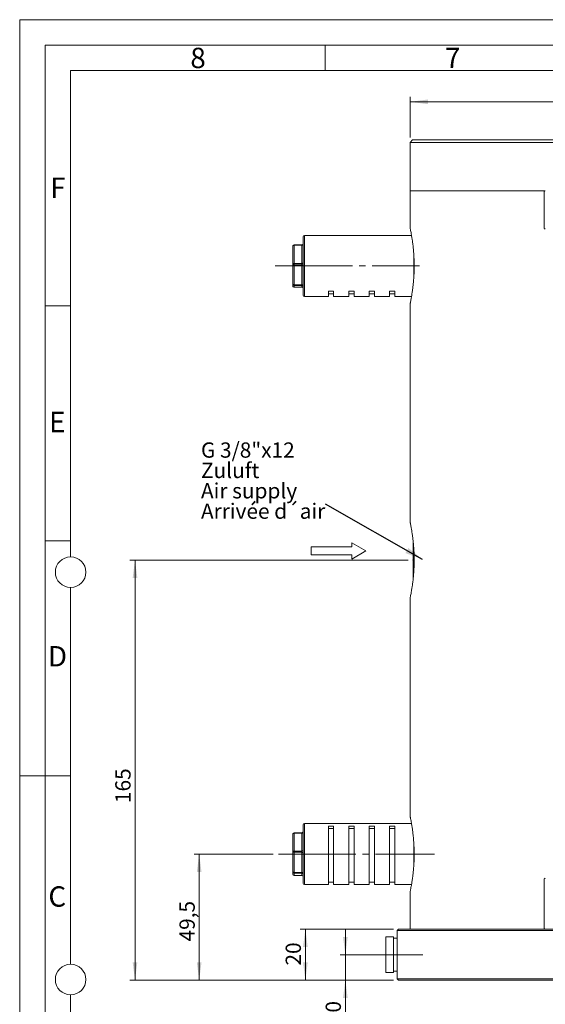
# Model space of a CAD drawing. Units: millimetres. Extents: x 0 to 420, y 0 to 297.
# Drawn here: x 0 to 103, y 104 to 297 of the extents above; entities that cross this region are included whole.
import ezdxf

# ---------------------------------------------------------------- set-up
doc = ezdxf.new("R2010")
doc.units = ezdxf.units.MM
doc.header["$PDSIZE"] = -1
doc.linetypes.add('SLD-Durchgehend', pattern=[0])
doc.linetypes.add('SLD-Punktstrich', pattern=[19.05, 15.24, -1.27, 1.27, -1.27])
doc.styles.add('SLDTEXTSTYLE0', font='ARIAL.TTF', dxfattribs={"width": 0.948})
doc.styles.get("Standard").update_dxf_attribs({"font": 'ARIAL.TTF'})
doc.dimstyles.new('SLDDIMSTYLE0', dxfattribs={"dimtxt": 3, "dimasz": 3.5, "dimexe": 0, "dimexo": 0.0625, "dimgap": 0.75, "dimtad": 1, "dimdec": 3, "dimlfac": 2, "dimrnd": 1e-09, "dimzin": 12, "dimdsep": 46, "dimtxsty": 'SLDTEXTSTYLE0', "dimsah": 1, "dimcen": 0.09, "dimadec": 0, "dimazin": 3, "dimtfac": 1, "dimtdec": 3, "dimtmove": 0, "dimatfit": 0, "dimfxl": 1, "dimfrac": 2, "dimtolj": 1, "dimtzin": 12, "dimarcsym": 0})
doc.dimstyles.new('SLDDIMSTYLE1', dxfattribs={"dimtxt": 3, "dimasz": 3.5, "dimexe": 0, "dimexo": 0.0625, "dimgap": 0.75, "dimtad": 1, "dimdec": 3, "dimlfac": 2, "dimrnd": 1e-09, "dimzin": 12, "dimdsep": 46, "dimtxsty": 'SLDTEXTSTYLE0', "dimsah": 1, "dimcen": 0.09, "dimadec": 0, "dimazin": 3, "dimtfac": 1, "dimtdec": 3, "dimtofl": 0, "dimtmove": 0, "dimatfit": 3, "dimfxl": 1, "dimfrac": 2, "dimtolj": 1, "dimtzin": 12, "dimarcsym": 0})
doc.dimstyles.new('SLDDIMSTYLE2', dxfattribs={"dimtxt": 0.18, "dimasz": 3.5, "dimexe": 0, "dimexo": 0.0625, "dimgap": 0, "dimtad": 0, "dimtih": 1, "dimtoh": 1, "dimdec": 0, "dimrnd": 1e-09, "dimzin": 0, "dimdsep": 46, "dimtxsty": 'STANDARD', "dimsah": 1, "dimcen": 0.09, "dimadec": 0, "dimazin": 0, "dimtfac": 3.5, "dimtdec": 0, "dimtofl": 0, "dimtmove": 0, "dimatfit": 3, "dimfxl": 1, "dimfrac": 2, "dimtolj": 1, "dimtzin": 0, "dimarcsym": 0})

# ---------------------------------------------------------------- blocks, each defined once
blk = doc.blocks.new('Pfeil')
at = {"color": 7, "linetype": 'SLD-Durchgehend', "lineweight": 0}
for p, q in [((2.77, 1.6), (0, 0)), ((0, 0), (2.77, -1.6)), ((2.77, 0.8), (2.77, 1.6)), ((10.77, 0.8), (2.77, 0.8)), ((10.77, -0.8), (10.77, 0.8)), ((2.77, -1.6), (2.77, -0.8)), ((2.77, -0.8), (10.77, -0.8))]:
    blk.add_line(p, q, dxfattribs=at)
blk = doc.blocks.new('SW_NOTE_3')
at = {"color": 0, "linetype": 'SLD-Durchgehend', "lineweight": 0, "char_height": 3, "attachment_point": 1, "style": 'SLDTEXTSTYLE0'}
for s, insert in [('G 3/8"x12', (0, 3.87)), ('Zuluft', (0, -0.13)), ('Air supply', (0, -4.13)), ('Arrivée d´air', (0, -8.13))]:
    blk.add_mtext(s, dxfattribs=dict(at, insert=insert))
blk = doc.blocks.new('Text Zuluft')
at = {"color": 7, "linetype": 'SLD-Durchgehend', "lineweight": 0}
blk.add_blockref('SW_NOTE_3', (0, 7.94), dxfattribs=at)
blk = doc.blocks.new('_D_4')
at = {"color": 7, "linetype": 'SLD-Durchgehend', "lineweight": 0}
for p, q in [((76.24, 190.88), (21.64, 190.88)), ((22.64, 190.88), (22.64, 108.38)), ((73.39, 108.38), (21.64, 108.38))]:
    blk.add_line(p, q, dxfattribs=at)
for points in [[(22.64, 190.88), (22.18, 187.38), (23.1, 187.38)], [(22.64, 108.38), (23.1, 111.88), (22.18, 111.88)]]:
    blk.add_solid(points, dxfattribs=at)
at = {"color": 7, "linetype": 'SLD-Durchgehend', "lineweight": 0, "insert": (18.77, 143.16), "char_height": 3, "attachment_point": 1, "rotation": 90, "style": 'SLDTEXTSTYLE0'}
blk.add_mtext('165', dxfattribs=at)
blk = doc.blocks.new('_D_5')
at = {"color": 7, "linetype": 'SLD-Durchgehend', "lineweight": 0}
for p, q in [((73.39, 118.38), (55.09, 118.38)), ((56.09, 118.38), (56.09, 108.38)), ((73.39, 108.38), (55.09, 108.38))]:
    blk.add_line(p, q, dxfattribs=at)
for points in [[(56.09, 118.38), (55.63, 114.88), (56.55, 114.88)], [(56.09, 108.38), (56.55, 111.88), (55.63, 111.88)]]:
    blk.add_solid(points, dxfattribs=at)
at = {"color": 7, "linetype": 'SLD-Durchgehend', "lineweight": 0, "insert": (52.22, 111.25), "char_height": 3, "attachment_point": 1, "rotation": 90, "style": 'SLDTEXTSTYLE0'}
blk.add_mtext('20', dxfattribs=at)
blk = doc.blocks.new('_D_9')
at = {"color": 7, "linetype": 'SLD-Durchgehend', "lineweight": 0}
for p, q in [((76.64, 273.88), (76.64, 281.87)), ((76.64, 280.87), (146.64, 280.87)), ((146.64, 273.88), (146.64, 281.87))]:
    blk.add_line(p, q, dxfattribs=at)
for points in [[(76.64, 280.87), (80.14, 280.41), (80.14, 281.33)], [(146.64, 280.87), (143.14, 281.33), (143.14, 280.41)]]:
    blk.add_solid(points, dxfattribs=at)
at = {"color": 7, "linetype": 'SLD-Durchgehend', "lineweight": 0, "char_height": 3, "attachment_point": 1, "style": 'SLDTEXTSTYLE0'}
for s, insert in [('%%c', (106.73, 284.73)), ('140', (111.11, 284.74))]:
    blk.add_mtext(s, dxfattribs=dict(at, insert=insert))
blk = doc.blocks.new('_D_10')
at = {"color": 7, "linetype": 'SLD-Durchgehend', "lineweight": 0}
for p, q in [((63.94, 113.38), (63.94, 118.38)), ((74.66, 113.38), (62.94, 113.38)), ((63.94, 108.38), (63.94, 113.38)), ((73.39, 108.38), (62.94, 108.38)), ((63.94, 108.38), (63.94, 99.74))]:
    blk.add_line(p, q, dxfattribs=at)
for points in [[(63.94, 113.38), (64.4, 116.88), (63.48, 116.88)], [(63.94, 108.38), (63.48, 104.88), (64.4, 104.88)]]:
    blk.add_solid(points, dxfattribs=at)
at = {"color": 7, "linetype": 'SLD-Durchgehend', "lineweight": 0, "insert": (60.07, 99.74), "char_height": 3, "attachment_point": 1, "rotation": 90, "style": 'SLDTEXTSTYLE0'}
blk.add_mtext('10', dxfattribs=at)
blk = doc.blocks.new('_D_11')
at = {"color": 7, "linetype": 'SLD-Durchgehend', "lineweight": 0}
for p, q in [((49.79, 133.13), (34.24, 133.13)), ((35.24, 133.13), (35.24, 108.38)), ((73.39, 108.38), (34.24, 108.38))]:
    blk.add_line(p, q, dxfattribs=at)
for points in [[(35.24, 133.13), (34.78, 129.63), (35.7, 129.63)], [(35.24, 108.38), (35.7, 111.88), (34.78, 111.88)]]:
    blk.add_solid(points, dxfattribs=at)
at = {"color": 7, "linetype": 'SLD-Durchgehend', "lineweight": 0, "insert": (31.37, 115.98), "char_height": 3, "attachment_point": 1, "rotation": 90, "style": 'SLDTEXTSTYLE0'}
blk.add_mtext('49,5', dxfattribs=at)

msp = doc.modelspace()

# ---------------------------------------------------------------- linework, layer by layer
at = {"color": 7, "linetype": 'SLD-Durchgehend', "lineweight": 0}
for p, q in [((0, 0), (0, 297)), ((0, 297), (420, 297)), ((415, 292), (5, 292)), ((5, 292), (5, 5)), ((60, 292), (60, 287)), ((410, 287), (10, 287)), ((10, 287), (10, 191.5)), ((10, 240.83), (5, 240.83)), ((10, 194.664), (5, 194.664)), ((10, 185.5), (10, 111.5)), ((5, 148.5), (0, 148.5)), ((10, 148.498), (5, 148.498)), ((10, 105.5), (10, 10))]:
    msp.add_line(p, q, dxfattribs=at)
at = {"color": 7, "linetype": 'SLD-Durchgehend', "lineweight": 15}
for p, q in [((77.13968, 273.38412), (76.63968, 272.88411)), ((76.63968, 272.88411), (76.63968, 263.38412)), ((146.63968, 272.88411), (76.63968, 272.88411)), ((77.13968, 273.38412), (146.13968, 273.38412)), ((76.63968, 263.38412), (76.63968, 256.12882)), ((76.63968, 263.38412), (103.19825, 263.38412)), ((102.9558, 263.13412), (102.9558, 256.13412)), ((55.63968, 242.88411), (55.63968, 254.38411)), ((76.93001, 254.63411), (55.88968, 254.63411)), ((53.63968, 248.98179), (53.63968, 252.54585)), ((55.38968, 252.79584), (53.88968, 252.79584)), ((53.63968, 245.07005), (53.63968, 248.98179)), ((53.63968, 244.72239), (53.63968, 245.07005)), ((53.88968, 244.4724), (55.38968, 244.4724)), ((61.63968, 243.6956), (60.63968, 243.6956)), ((60.63968, 242.63412), (60.63968, 243.6956)), ((61.63968, 242.63412), (61.63968, 243.6956)), ((65.63968, 243.6956), (64.63968, 243.6956)), ((64.63968, 242.63412), (64.63968, 243.6956)), ((65.63968, 242.63412), (65.63968, 243.6956)), ((69.63968, 243.6956), (68.63968, 243.6956)), ((68.63968, 242.63412), (68.63968, 243.6956)), ((69.63968, 242.63412), (69.63968, 243.6956)), ((72.63968, 243.6956), (73.63968, 243.6956)), ((72.63968, 242.63412), (72.63968, 243.6956)), ((73.63968, 242.63412), (73.63968, 243.6956)), ((55.88968, 242.63412), (60.63968, 242.63412)), ((60.63968, 243.13411), (61.63968, 243.13411)), ((61.63968, 242.63412), (64.63968, 242.63412)), ((64.63968, 243.13411), (65.63968, 243.13411)), ((65.63968, 242.63412), (68.63968, 242.63412)), ((68.63968, 243.13411), (69.63968, 243.13411)), ((69.63968, 242.63412), (72.63968, 242.63412)), ((72.63968, 243.13411), (73.63968, 243.13411)), ((73.63968, 242.63412), (76.92905, 242.63412)), ((76.63968, 241.14317), (76.63968, 198.37507)), ((77.23968, 187.01042), (77.23968, 194.73118)), ((76.63968, 183.38942), (76.63968, 140.62298)), ((55.38968, 137.34095), (53.88968, 137.34095)), ((55.63968, 127.38412), (55.63968, 138.88412)), ((76.92986, 139.13412), (55.88968, 139.13412)), ((61.63968, 138.61686), (60.63968, 138.61686)), ((60.63968, 127.13412), (60.63968, 138.61686)), ((60.63968, 138.15997), (61.63968, 138.15997)), ((61.63968, 127.13412), (61.63968, 138.61686)), ((65.63968, 138.61686), (64.63968, 138.61686)), ((64.63968, 127.13412), (64.63968, 138.61686)), ((64.63968, 138.15997), (65.63968, 138.15997)), ((65.63968, 127.13412), (65.63968, 138.61686)), ((69.63968, 138.61686), (68.63968, 138.61686)), ((68.63968, 127.13412), (68.63968, 138.61686)), ((68.63968, 138.15997), (69.63968, 138.15997)), ((69.63968, 127.13412), (69.63968, 138.61686)), ((72.63968, 138.61686), (73.63968, 138.61686)), ((72.63968, 127.13412), (72.63968, 138.61686)), ((73.63968, 138.15997), (72.63968, 138.15997)), ((73.63968, 127.13412), (73.63968, 138.61686)), ((53.63968, 133.58934), (53.63968, 137.09095)), ((53.63968, 129.63251), (53.63968, 133.58934)), ((53.63968, 129.17728), (53.63968, 129.63251)), ((53.88968, 128.92728), (55.38968, 128.92728)), ((60.63968, 127.63412), (61.63968, 127.63412)), ((64.63968, 127.63412), (65.63968, 127.63412)), ((68.63968, 127.63412), (69.63968, 127.63412)), ((72.63968, 127.63412), (73.63968, 127.63412)), ((102.9558, 128.13412), (102.9558, 118.63412)), ((55.88968, 127.13412), (60.63968, 127.13412)), ((61.63968, 127.13412), (64.63968, 127.13412)), ((65.63968, 127.13412), (68.63968, 127.13412)), ((69.63968, 127.13412), (72.63968, 127.13412)), ((73.63968, 127.13412), (76.92986, 127.13412)), ((76.63968, 125.64728), (76.63968, 118.38412)), ((74.38968, 118.38412), (74.13968, 118.13412)), ((149.13968, 118.13412), (74.13968, 118.13412)), ((74.13968, 118.13412), (74.13968, 108.63412)), ((74.38968, 118.38412), (148.88968, 118.38412)), ((73.38968, 116.88412), (71.88968, 116.88412)), ((71.88968, 116.88412), (71.88968, 109.88412)), ((73.38968, 109.88412), (73.38968, 116.88412)), ((74.13968, 116.63412), (73.38968, 116.63412)), ((71.88968, 109.88412), (73.38968, 109.88412)), ((73.38968, 110.13412), (74.13968, 110.13412)), ((74.13968, 108.63412), (149.13968, 108.63412)), ((74.38968, 108.38412), (74.13968, 108.63412)), ((148.88968, 108.38412), (74.38968, 108.38412))]:
    msp.add_line(p, q, dxfattribs=at)
at = {"color": 8, "linetype": 'SLD-Durchgehend', "lineweight": 0}
for p, q in [((55.88968, 254.63411), (55.88968, 242.63412)), ((53.88968, 252.68783), (53.88968, 252.79584)), ((53.88968, 252.68783), (53.88968, 249.12377)), ((55.38968, 252.68783), (53.88968, 252.68783)), ((55.38968, 252.79584), (55.38968, 252.68783)), ((55.38968, 249.12377), (55.38968, 252.68783)), ((77.38968, 246.58355), (77.38968, 250.71663)), ((53.88968, 248.87457), (53.88968, 249.12377)), ((53.88968, 249.12377), (55.38968, 249.12377)), ((53.88968, 248.87457), (53.88968, 244.96284)), ((55.38968, 248.87457), (53.88968, 248.87457)), ((55.38968, 249.12377), (55.38968, 248.87457)), ((55.38968, 244.96284), (55.38968, 248.87457)), ((53.88968, 244.96284), (55.38968, 244.96284)), ((53.88968, 244.82086), (53.88968, 244.96284)), ((55.38968, 244.82086), (53.88968, 244.82086)), ((53.88968, 244.82086), (53.88968, 244.4732)), ((53.88968, 244.4732), (55.38968, 244.4732)), ((53.88968, 244.4724), (53.88968, 244.4732)), ((55.38968, 244.96284), (55.38968, 244.82086)), ((55.38968, 244.4732), (55.38968, 244.82086)), ((55.38968, 244.4732), (55.38968, 244.4724)), ((77.28968, 194.22706), (77.28968, 187.52508)), ((53.88968, 137.23802), (53.88968, 137.34095)), ((55.38968, 137.34095), (55.38968, 137.23802)), ((55.88968, 139.13412), (55.88968, 127.13412)), ((53.88968, 137.23802), (53.88968, 133.73641)), ((55.38968, 137.23802), (53.88968, 137.23802)), ((55.38968, 133.73641), (55.38968, 137.23802)), ((53.88968, 133.73641), (55.38968, 133.73641)), ((53.88968, 133.4878), (53.88968, 133.73641)), ((55.38968, 133.4878), (53.88968, 133.4878)), ((53.88968, 133.4878), (53.88968, 129.53096)), ((55.38968, 133.73641), (55.38968, 133.4878)), ((55.38968, 129.53096), (55.38968, 133.4878)), ((77.38968, 131.05417), (77.38968, 135.21213)), ((53.88968, 129.53096), (55.38968, 129.53096)), ((53.88968, 129.53096), (53.88968, 129.3839)), ((55.38968, 129.3839), (53.88968, 129.3839)), ((53.88968, 129.3839), (53.88968, 128.92867)), ((53.88968, 128.92867), (55.38968, 128.92867)), ((53.88968, 128.92728), (53.88968, 128.92867)), ((55.38968, 129.3839), (55.38968, 129.53096)), ((55.38968, 128.92867), (55.38968, 129.3839)), ((55.38968, 128.92867), (55.38968, 128.92728)), ((73.38968, 113.38412), (74.13968, 113.38412))]:
    msp.add_line(p, q, dxfattribs=at)
at = {"color": 7, "linetype": 'SLD-Punktstrich', "lineweight": 0}
for p, q in [((50.13264, 248.63412), (78.51643, 248.63412)), ((50.78514, 133.13412), (81.45269, 133.13412)), ((75.66468, 113.38412), (69.88968, 113.38412)), ((75.66468, 113.38412), (79.13968, 113.38412))]:
    msp.add_line(p, q, dxfattribs=at)
at = {"color": 8, "linetype": 'SLD-Durchgehend', "lineweight": 0, "flags": 128}
for points in [[(53.63968, 252.54585), (53.64448, 252.57353), (53.65871, 252.60018), (53.68181, 252.62472), (53.7129, 252.64624), (53.75079, 252.66389), (53.79401, 252.67701), (53.84091, 252.6851), (53.88968, 252.68783)], [(55.38968, 252.68783), (55.43845, 252.69055), (55.48535, 252.69863), (55.52857, 252.71174), (55.56646, 252.7294), (55.59755, 252.75092), (55.62065, 252.77547), (55.63488, 252.8021), (55.63968, 252.8298)], [(53.63968, 248.98179), (53.64448, 249.00947), (53.65871, 249.03612), (53.68181, 249.06066), (53.7129, 249.08218), (53.75079, 249.09983), (53.79401, 249.11295), (53.84091, 249.12104), (53.88968, 249.12377)], [(53.88968, 248.87457), (53.84091, 248.87663), (53.79401, 248.88272), (53.75079, 248.89263), (53.7129, 248.90597), (53.68181, 248.92221), (53.65871, 248.94075), (53.64448, 248.96087), (53.63968, 248.98179)], [(55.38968, 249.12377), (55.43845, 249.12649), (55.48535, 249.13457), (55.52857, 249.14768), (55.56646, 249.16534), (55.59755, 249.18686), (55.62065, 249.2114), (55.63488, 249.23804), (55.63968, 249.26574)], [(55.63968, 248.76736), (55.63488, 248.78827), (55.62065, 248.80838), (55.59755, 248.82692), (55.56646, 248.84316), (55.52857, 248.8565), (55.48535, 248.86641), (55.43845, 248.8725), (55.38968, 248.87457)], [(53.88968, 244.96284), (53.84091, 244.9649), (53.79401, 244.97101), (53.75079, 244.98092), (53.7129, 244.99424), (53.68181, 245.01049), (53.65871, 245.02903), (53.64448, 245.04913), (53.63968, 245.07005)], [(55.63968, 244.85563), (55.63488, 244.87655), (55.62065, 244.89666), (55.59755, 244.91519), (55.56646, 244.93144), (55.52857, 244.94478), (55.48535, 244.95467), (55.43845, 244.96078), (55.38968, 244.96284)], [(55.63968, 137.38509), (55.63488, 137.35639), (55.62065, 137.32881), (55.59755, 137.30338), (55.56646, 137.28109), (55.52857, 137.2628), (55.48535, 137.24921), (55.43845, 137.24084), (55.38968, 137.23802)], [(53.88968, 137.23802), (53.84091, 137.23519), (53.79401, 137.22682), (53.75079, 137.21323), (53.7129, 137.19494), (53.68181, 137.17265), (53.65871, 137.14723), (53.64448, 137.11964), (53.63968, 137.09095)], [(53.88968, 133.73641), (53.84091, 133.73358), (53.79401, 133.72522), (53.75079, 133.71163), (53.7129, 133.69334), (53.68181, 133.67105), (53.65871, 133.64562), (53.64448, 133.61803), (53.63968, 133.58934)], [(53.88968, 133.4878), (53.84091, 133.48975), (53.79401, 133.49553), (53.75079, 133.50491), (53.7129, 133.51754), (53.68181, 133.53293), (53.65871, 133.55048), (53.64448, 133.56953), (53.63968, 133.58934)], [(55.63968, 133.88348), (55.63488, 133.85479), (55.62065, 133.8272), (55.59755, 133.80177), (55.56646, 133.77949), (55.52857, 133.7612), (55.48535, 133.74761), (55.43845, 133.73924), (55.38968, 133.73641)], [(55.63968, 133.38625), (55.63488, 133.40606), (55.62065, 133.42511), (55.59755, 133.44267), (55.56646, 133.45805), (55.52857, 133.47068), (55.48535, 133.48007), (55.43845, 133.48585), (55.38968, 133.4878)], [(53.88968, 129.53096), (53.84091, 129.53292), (53.79401, 129.53869), (53.75079, 129.54808), (53.7129, 129.56071), (53.68181, 129.57609), (53.65871, 129.59365), (53.64448, 129.6127), (53.63968, 129.63251)], [(55.63968, 129.42942), (55.63488, 129.44923), (55.62065, 129.46828), (55.59755, 129.48583), (55.56646, 129.50122), (55.52857, 129.51385), (55.48535, 129.52324), (55.43845, 129.52901), (55.38968, 129.53096)]]:
    msp.add_lwpolyline(points, dxfattribs=at)
at = {"color": 7, "linetype": 'SLD-Durchgehend', "lineweight": 0}
for centre in [(10, 188.5), (10, 108.5)]:
    msp.add_circle(centre, 3, dxfattribs=at)
at = {"color": 7, "linetype": 'SLD-Durchgehend', "lineweight": 15}
for centre, start, end in [((55.88968, 254.38412), 90, 180), ((53.88968, 252.54584), 90, 180), ((55.38968, 253.04584), 270, 0), ((53.88968, 244.72239), 180, 270), ((55.38968, 244.22239), 0, 90), ((55.88968, 242.88412), 180, 270), ((53.88968, 137.09095), 90, 180), ((55.38968, 137.59095), 270, 0), ((55.88968, 138.88412), 90, 180), ((53.88968, 129.17728), 180, 270), ((55.38968, 128.67728), 0, 90), ((55.88968, 127.38412), 180, 270)]:
    msp.add_arc(centre, 0.25, start, end, dxfattribs=at)
at = {"color": 8, "linetype": 'SLD-Durchgehend', "lineweight": 0}
for centre, radius, start, end in [((53.88927, 245.07045), 0.24959, 180.0915423, 270.0931723), ((53.88927, 244.72279), 0.24959, 180.0915423, 270.0931723), ((55.39009, 244.57127), 0.24959, 0.0915423, 90.0931723), ((55.39008, 244.22361), 0.2496, 0.092966, 90.0917486), ((53.88899, 129.6332), 0.24931, 180.1589201, 270.1591404), ((53.88899, 129.17798), 0.24931, 180.1589122, 270.1587191), ((55.39037, 129.13459), 0.24931, 0.159343, 90.1582883), ((55.39037, 128.67936), 0.24931, 0.1589122, 90.1587191)]:
    msp.add_arc(centre, radius, start, end, dxfattribs=at)
at = {"color": 7, "linetype": 'SLD-Durchgehend', "lineweight": 15}
for points, knots in [([(103.19825, 263.38412), (103.17097, 263.38135), (103.11642, 263.37582), (103.04377, 263.33273), (102.98897, 263.26929), (102.95994, 263.199), (102.95698, 263.15255), (102.9558, 263.13412)], [0, 0, 0, 0, 0.214698315, 0.429381005, 0.644085176, 0.858770609, 1, 1, 1, 1]), ([(76.64082, 256.12882), (76.64089, 256.12848), (76.64113, 256.12739), (76.66225, 256.02866), (76.70363, 255.83102), (76.76067, 255.5494), (76.83055, 255.19093), (76.91251, 254.74125), (77.00062, 254.21979), (77.0921, 253.62903), (77.18147, 252.96562), (77.26438, 252.24897), (77.31929, 251.67804), (77.36641, 251.07919), (77.40182, 250.5396), (77.42957, 249.93443), (77.44867, 249.29076), (77.45118, 248.88213), (77.4527, 248.63411)], [0, 0, 0, 0, 0.035733154, 0.114432095, 0.194666389, 0.246234755, 0.324714861, 0.404659594, 0.457172173, 0.537095864, 0.618530471, 0.671650591, 0.752548007, 0.779896462, 0.835101021, 0.89624711, 0.937028464, 1, 1, 1, 1]), ([(102.9558, 256.13412), (102.95848, 256.10601), (102.96383, 256.0498), (103.00561, 255.97488), (103.0671, 255.91833), (103.13529, 255.8884), (103.18036, 255.88533), (103.19825, 255.88411)], [0, 0, 0, 0, 0.21471319, 0.429394555, 0.644092454, 0.858768062, 1, 1, 1, 1]), ([(77.4527, 248.63411), (77.45161, 248.4299), (77.44886, 247.91468), (77.42171, 247.08925), (77.37486, 246.2861), (77.31295, 245.51293), (77.23868, 244.77487), (77.15361, 244.08841), (77.06387, 243.45271), (76.97232, 242.87242), (76.88479, 242.37224), (76.80515, 241.94533), (76.75359, 241.6839), (76.71036, 241.47064), (76.68034, 241.32577), (76.65216, 241.19227), (76.63705, 241.12176), (76.641, 241.1403), (76.64161, 241.14317)], [0, 0, 0, 0, 0.051866294, 0.13085349, 0.211390922, 0.263257475, 0.342199767, 0.422626439, 0.475246069, 0.555334472, 0.636944769, 0.690048204, 0.770925124, 0.798267541, 0.853462741, 0.905755491, 0.98540734, 1, 1, 1, 1]), ([(77.4527, 190.88412), (77.45161, 191.08833), (77.44886, 191.60354), (77.42171, 192.42898), (77.37486, 193.23213), (77.31295, 194.0053), (77.23868, 194.74336), (77.15361, 195.42983), (77.06387, 196.06552), (76.97232, 196.6458), (76.88479, 197.14598), (76.80515, 197.5729), (76.75359, 197.83432), (76.71036, 198.0476), (76.68034, 198.19246), (76.65216, 198.32597), (76.63705, 198.39645), (76.641, 198.37793), (76.64161, 198.37507)], [0, 0, 0, 0, 0.051865675, 0.130852889, 0.211391553, 0.263257531, 0.342199841, 0.422627049, 0.475245735, 0.555334156, 0.636944471, 0.690047918, 0.770925114, 0.798267747, 0.853462789, 0.90575555, 0.985407362, 1, 1, 1, 1]), ([(76.64082, 183.38942), (76.64089, 183.38976), (76.64113, 183.39085), (76.66225, 183.48958), (76.70363, 183.6872), (76.76067, 183.96883), (76.83055, 184.3273), (76.91251, 184.77697), (77.00062, 185.29846), (77.0921, 185.8892), (77.18147, 186.55261), (77.26439, 187.26927), (77.31928, 187.8402), (77.36641, 188.43903), (77.3968, 188.90222), (77.42647, 189.50447), (77.44807, 190.14734), (77.45114, 190.63613), (77.4527, 190.88412)], [0, 0, 0, 0, 0.035733165, 0.11443211, 0.194666103, 0.246234472, 0.324714582, 0.404659318, 0.457172686, 0.537095939, 0.618530549, 0.671650672, 0.752548656, 0.779896526, 0.835100487, 0.875881631, 0.937028461, 1, 1, 1, 1]), ([(76.64206, 140.62298), (76.64323, 140.61758), (76.64563, 140.60644), (76.67694, 140.45898), (76.72307, 140.23596), (76.78468, 139.92984), (76.86098, 139.52615), (76.94483, 139.05467), (77.03505, 138.5099), (77.12606, 137.88266), (77.21349, 137.20319), (77.27919, 136.60823), (77.34862, 135.8327), (77.40729, 134.99295), (77.44687, 134.03106), (77.45109, 133.38207), (77.4527, 133.13412)], [0, 0, 0, 0, 0.07496523, 0.154444872, 0.19467397, 0.285387517, 0.364613831, 0.404692897, 0.497070735, 0.577762416, 0.618591225, 0.712056673, 0.752617116, 0.835147345, 0.937015146, 1, 1, 1, 1]), ([(77.4527, 133.13412), (77.44944, 132.77463), (77.44334, 132.1009), (77.40491, 131.28495), (77.35354, 130.49156), (77.28712, 129.72644), (77.20699, 129.01415), (77.12048, 128.34273), (77.0291, 127.72089), (76.93896, 127.18022), (76.85382, 126.70215), (76.79115, 126.37366), (76.72638, 126.04817), (76.67608, 125.80461), (76.64269, 125.64813), (76.64255, 125.64751), (76.6425, 125.64728)], [0, 0, 0, 0, 0.091257094, 0.171031664, 0.211413222, 0.302652868, 0.382349941, 0.42267097, 0.515234742, 0.596094879, 0.63701173, 0.730448246, 0.770998209, 0.85351243, 0.945526067, 1, 1, 1, 1]), ([(103.19825, 128.38412), (103.17097, 128.38135), (103.11642, 128.37583), (103.04377, 128.33272), (102.98897, 128.26929), (102.95994, 128.199), (102.95698, 128.15255), (102.9558, 128.13412)], [0, 0, 0, 0, 0.214694099, 0.429386518, 0.64407464, 0.858767069, 1, 1, 1, 1]), ([(102.9558, 118.63412), (102.95848, 118.60601), (102.96383, 118.5498), (103.0056, 118.47488), (103.0671, 118.41834), (103.13528, 118.38838), (103.18036, 118.38533), (103.19825, 118.38412)], [0, 0, 0, 0, 0.214693347, 0.429386683, 0.644078717, 0.858768828, 1, 1, 1, 1])]:
    msp.add_open_spline(points, degree=3, knots=knots, dxfattribs=at)
at = {"color": 7, "linetype": 'Continuous', "lineweight": 0}
msp.add_point((77.23968, 190.88412), dxfattribs=at)

# ---------------------------------------------------------------- block references
at = {"color": 7, "linetype": 'Continuous'}
msp.add_blockref('Text Zuluft', (35.59235, 202.17458), dxfattribs=at)
at = {"color": 7, "linetype": 'Continuous', "rotation": 180}
msp.add_blockref('Pfeil', (67.97968, 192.68661), dxfattribs=at)

# ---------------------------------------------------------------- texts
at = {"color": 7, "linetype": 'Continuous', "lineweight": 0, "char_height": 4, "attachment_point": 1, "style": 'SLDTEXTSTYLE0'}
for s, insert in [('8', (33.5, 291.4896)), ('7', (83.5, 291.4896)), ('F', (6, 265.9896)), ('E', (5.76927, 219.9896)), ('D', (5.53967, 173.9896)), ('C', (5.63174, 126.80547))]:
    msp.add_mtext(s, dxfattribs=dict(at, insert=insert))

# ---------------------------------------------------------------- dimensions: what is measured, and where the dimension line sits
at = {"color": 7, "linetype": 'SLD-Durchgehend', "lineweight": 0}
dim = msp.add_linear_dim(base=(146.63968, 280.86642), p1=(76.63968, 272.88412), p2=(146.63968, 272.88412), text='%%c<>', dimstyle='SLDDIMSTYLE1', dxfattribs=at)
dim.commit()
dim.dimension.update_dxf_attribs({"geometry": '_D_9', "text_midpoint": (112.35702, 280.86642), "dimtype": 160})
for base, p1, p2, dimstyle, picture, middle in [((22.63968, 108.38412), (77.23968, 190.88412), (74.38968, 108.38412), 'SLDDIMSTYLE1', '_D_4', (22.63968, 146.59638)), ((35.23968, 108.38412), (50.78514, 133.13412), (74.38968, 108.38412), 'SLDDIMSTYLE1', '_D_11', (35.23968, 119.99465)), ((56.09025, 108.38412), (74.38968, 118.38412), (74.38968, 108.38412), 'SLDDIMSTYLE1', '_D_5', (56.09025, 113.54505)), ((63.93776, 113.38412), (74.38968, 108.38412), (75.66468, 113.38412), 'SLDDIMSTYLE0', '_D_10', (63.93776, 102.03363))]:
    dim = msp.add_linear_dim(base=base, p1=p1, p2=p2, angle=90, dimstyle=dimstyle, dxfattribs=at)
    dim.commit()
    dim.dimension.update_dxf_attribs({"geometry": picture, "text_midpoint": middle, "dimtype": 160})

# ---------------------------------------------------------------- leaders
at = {"color": 7, "linetype": 'Continuous'}
msp.add_leader([(79.0715, 191.02024), (60.01149, 201.8498)], dimstyle='SLDDIMSTYLE2', dxfattribs=at)

doc.saveas('drawing.dxf')
